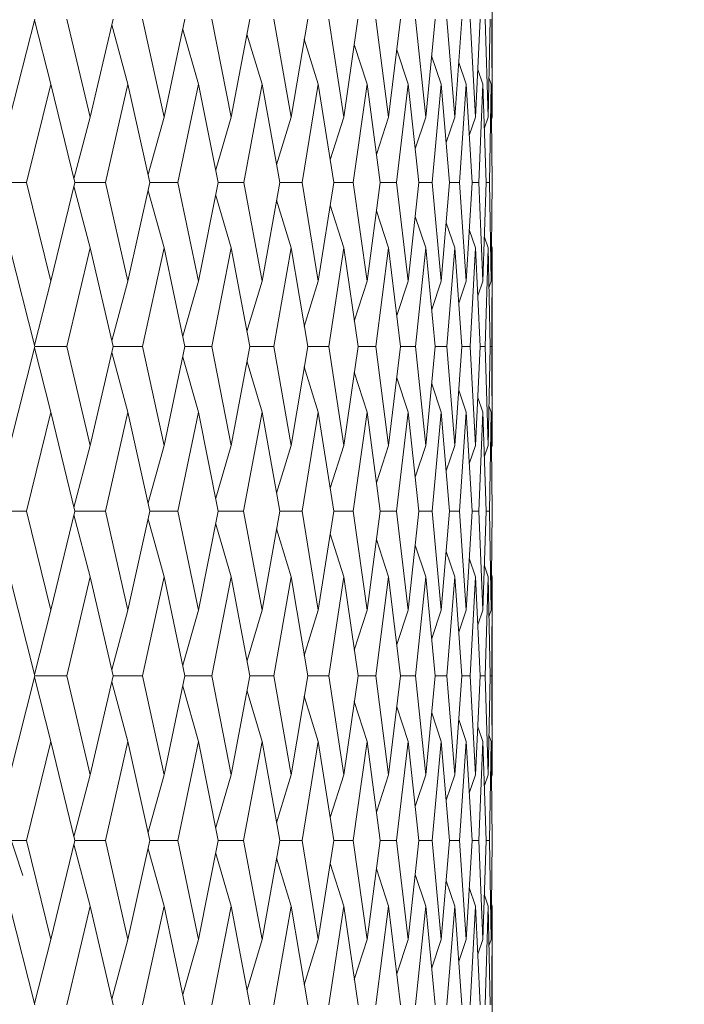
# Model space of a CAD drawing. Units: millimetres. Extents: x 37 to 202, y -70 to 277.
# Drawn here: x 88 to 91, y 213 to 219 of the extents above; entities that cross this region are included whole.
import ezdxf

# ---------------------------------------------------------------- set-up
doc = ezdxf.new("R2010")
doc.units = ezdxf.units.MM
doc.linetypes.add('PHANTOM', pattern=[12.7, 6.35, -1.27, 1.27, -1.27, 1.27, -1.27])
doc.layers.add('0_18', color=7, linetype='Continuous')
doc.styles.add('SLDTEXTSTYLE0', font='TXT', dxfattribs={"width": 0.75})
doc.dimstyles.new('SLDDIMSTYLE2', dxfattribs={"dimtxt": 6.085417, "dimasz": 3.302, "dimexe": 0, "dimexo": 0.0625, "dimgap": 1.521354, "dimtad": 1, "dimdec": 0, "dimlfac": 2, "dimrnd": 1e-09, "dimzin": 12, "dimdsep": 46, "dimtxsty": 'SLDTEXTSTYLE0', "dimsah": 1, "dimcen": 0.09, "dimadec": 0, "dimazin": 3, "dimtfac": 1, "dimtdec": 0, "dimtofl": 0, "dimtmove": 0, "dimatfit": 3, "dimfxl": 1, "dimfrac": 2, "dimtolj": 1, "dimtzin": 12, "dimarcsym": 0})

# ---------------------------------------------------------------- blocks, each defined once
blk = doc.blocks.new('_D_2')
at = {"layer": '0_18', "color": 7}
for p, q in [((80.7507, 227.0645), (80.7507, 269.7327)), ((135.814, 203.8542), (135.814, 269.7327)), ((80.7507, 268.7327), (135.814, 268.7327))]:
    blk.add_line(p, q, dxfattribs=at)
for points in [[(80.7507, 268.7327), (84.0527, 268.0127), (84.0527, 269.4527)], [(135.814, 268.7327), (132.512, 269.4527), (132.512, 268.0127)]]:
    blk.add_solid(points, dxfattribs=at)
at = {"layer": '0_18', "color": 7, "insert": (101.5377, 276.5772), "char_height": 6.08542, "attachment_point": 1, "style": 'SLDTEXTSTYLE0'}
blk.add_mtext('110', dxfattribs=at)

msp = doc.modelspace()

# ---------------------------------------------------------------- linework, layer by layer
at = {"color": 7, "linetype": 'PHANTOM', "lineweight": 18}
msp.add_line((90.0658557, 206.59343248), (83.10884485, 227.46446504), dxfattribs=at)
at = {"color": 7, "linetype": 'Continuous', "lineweight": 18}
for p, q in [((90.25073097, 218.01592109), (90.25073097, 219.0996623)), ((87.72130903, 218.558737), (87.58445914, 218.01592109)), ((87.81060663, 218.19818314), (87.71952597, 218.55166458)), ((87.89853266, 218.55873704), (88.02815324, 218.01592109)), ((88.15457476, 218.558737), (88.02815324, 218.01592109)), ((88.31763674, 218.55873704), (88.43639247, 218.01592109)), ((88.55176971, 218.558737), (88.43639247, 218.01592109)), ((88.69987561, 218.55873704), (88.80718793, 218.01592109)), ((88.91095878, 218.558737), (88.80718793, 218.01592109)), ((89.04338705, 218.55873704), (89.13873314, 218.01592109)), ((89.23039203, 218.558737), (89.13873314, 218.01592109)), ((89.3464975, 218.55873704), (89.42941285, 218.01592109)), ((89.50851324, 218.558737), (89.42941285, 218.01592109)), ((89.60773025, 218.55873704), (89.6778109, 218.01592109)), ((89.74396741, 218.558737), (89.6778109, 218.01592109)), ((89.82581258, 218.55873704), (89.8827171, 218.01592109)), ((89.93560743, 218.558737), (89.8827171, 218.01592109)), ((89.99968203, 218.55873704), (90.04313319, 218.01592109)), ((90.08249966, 218.558737), (90.04313319, 218.01592109)), ((90.12849152, 218.55873704), (90.15827763, 218.01592109)), ((90.18392845, 218.558737), (90.15827763, 218.01592109)), ((90.2116135, 218.55873704), (90.22758945, 218.01592109)), ((90.23939965, 218.558737), (90.22758945, 218.01592109)), ((90.24864301, 218.55873704), (90.25073097, 218.01592109)), ((88.23683289, 218.19818314), (88.14709539, 218.52662309)), ((88.62658761, 218.19818314), (88.53951701, 218.50109178)), ((88.97797196, 218.19818314), (88.89491202, 218.47479797)), ((89.28927401, 218.19818314), (89.21159803, 218.44743659)), ((89.55897714, 218.19818314), (89.48810019, 218.41865537)), ((89.78576738, 218.19818314), (89.7231628, 218.3880349)), ((89.96853983, 218.19818314), (89.9157619, 218.35506159)), ((90.10640404, 218.19818314), (90.06511975, 218.31908933)), ((90.19868836, 218.19818314), (90.17072284, 218.27928367)), ((90.24494317, 218.19818314), (90.23234594, 218.23453739)), ((87.81060663, 218.19818314), (87.67573148, 217.65448319)), ((87.94237627, 217.65448319), (87.81060663, 218.19818314)), ((88.23683289, 218.19818314), (88.11251762, 217.65448319)), ((88.35785526, 217.65448319), (88.23683289, 218.19818314)), ((88.62658761, 218.19818314), (88.51343787, 217.65448319)), ((88.7362731, 217.65448319), (88.62658761, 218.19818314)), ((88.97797196, 218.19818314), (88.876539, 217.65448319)), ((89.07578619, 217.65448319), (88.97797196, 218.19818314)), ((89.28927401, 218.19818314), (89.200052, 217.65448319)), ((89.37474044, 217.65448319), (89.28927401, 218.19818314)), ((89.55897714, 218.19818314), (89.48240076, 217.65448319)), ((89.63167939, 217.65448319), (89.55897714, 218.19818314)), ((89.78576738, 218.19818314), (89.7222097, 217.65448319)), ((89.84535124, 217.65448319), (89.78576738, 218.19818314)), ((89.96853983, 218.19818314), (89.91831051, 217.65448319)), ((90.01471502, 217.65448319), (89.96853983, 218.19818314)), ((90.10640404, 218.19818314), (90.06974778, 217.65448319)), ((90.13894561, 217.65448319), (90.10640404, 218.19818314)), ((90.19868836, 218.19818314), (90.17578374, 217.65448319)), ((90.21743775, 217.65448319), (90.19868836, 218.19818314)), ((90.24494317, 218.19818314), (90.2359018, 217.65448319)), ((90.24980905, 217.65448319), (90.24494317, 218.19818314)), ((88.02815324, 218.01592109), (87.9376073, 217.67416054)), ((88.43639247, 218.01592109), (88.3478448, 217.69945553)), ((88.80718793, 218.01592109), (88.72197102, 217.72537683)), ((89.13873314, 218.01592109), (89.05820415, 217.75221242)), ((89.42941285, 218.01592109), (89.3549643, 217.7802897)), ((89.6778109, 218.01592109), (89.61088492, 217.8099928)), ((89.8827171, 218.01592109), (89.82482473, 217.84178577)), ((90.04313319, 218.01592109), (89.99588122, 217.87624481)), ((90.15827763, 218.01592109), (90.12340666, 217.91410451)), ((90.22758945, 218.01592109), (90.20702868, 217.95632664)), ((90.25073097, 218.01592109), (90.24667916, 218.00420573)), ((87.4945395, 217.65448847), (87.67573148, 217.65448319)), ((87.67573148, 217.65448319), (87.81060687, 217.10936109)), ((87.94237627, 217.65448319), (87.81060687, 217.10936109)), ((88.02815297, 217.29266423), (87.93761244, 217.63477563)), ((87.94237506, 217.65448818), (88.11251762, 217.65448319)), ((88.11251762, 217.65448319), (88.23683319, 217.10936109)), ((88.35785526, 217.65448319), (88.23683319, 217.10936109)), ((88.35785423, 217.6544878), (88.51343787, 217.65448319)), ((88.51343787, 217.65448319), (88.62658796, 217.10936109)), ((88.7362731, 217.65448319), (88.62658796, 217.10936109)), ((88.73627225, 217.65448741), (88.876539, 217.65448319)), ((88.876539, 217.65448319), (88.97797235, 217.10936109)), ((89.07578619, 217.65448319), (88.97797235, 217.10936109)), ((89.0757855, 217.65448701), (89.200052, 217.65448319)), ((89.200052, 217.65448319), (89.28927445, 217.10936109)), ((89.37474044, 217.65448319), (89.28927445, 217.10936109)), ((89.37473991, 217.65448659), (89.48240076, 217.65448319)), ((89.48240076, 217.65448319), (89.55897762, 217.10936109)), ((89.63167939, 217.65448319), (89.55897762, 217.10936109)), ((89.63167899, 217.65448614), (89.7222097, 217.65448319)), ((89.7222097, 217.65448319), (89.7857679, 217.10936109)), ((89.84535124, 217.65448319), (89.7857679, 217.10936109)), ((89.84535097, 217.65448566), (89.91831051, 217.65448319)), ((89.91831051, 217.65448319), (89.96854039, 217.10936109)), ((90.01471502, 217.65448319), (89.96854039, 217.10936109)), ((90.01471486, 217.65448514), (90.06974778, 217.65448319)), ((90.06974778, 217.65448319), (90.10640464, 217.10936109)), ((90.13894561, 217.65448319), (90.10640464, 217.10936109)), ((90.13894552, 217.65448457), (90.17578374, 217.65448319)), ((90.17578374, 217.65448319), (90.19868898, 217.10936109)), ((90.21743775, 217.65448319), (90.19868898, 217.10936109)), ((90.21743773, 217.65448392), (90.2359018, 217.65448319)), ((90.2359018, 217.65448319), (90.24494383, 217.10936109)), ((90.24980905, 217.65448319), (90.24494383, 217.10936109)), ((88.43639215, 217.29266423), (88.34785465, 217.6094373)), ((88.80718756, 217.29266423), (88.72198527, 217.58347443)), ((89.13873272, 217.29266423), (89.0582223, 217.55659874)), ((89.42941239, 217.29266423), (89.35498567, 217.52848274)), ((89.67781039, 217.29266423), (89.61090853, 217.49874225)), ((89.88271656, 217.29266423), (89.82484932, 217.46691332)), ((90.04313261, 217.29266423), (89.99590512, 217.43242007)), ((90.15827701, 217.29266423), (90.12342764, 217.39452849)), ((90.2275888, 217.29266423), (90.20704378, 217.35227786)), ((90.25073028, 217.29266423), (90.24668433, 217.30437542)), ((87.72139736, 216.74690277), (87.58445892, 217.29266423)), ((88.02815297, 217.29266423), (87.89844702, 216.74690277)), ((88.15465622, 216.74690277), (88.02815297, 217.29266423)), ((88.43639215, 217.29266423), (88.31755813, 216.74690277)), ((88.5518439, 216.74690277), (88.43639215, 217.29266423)), ((88.80718756, 217.29266423), (88.69980442, 216.74690277)), ((88.91102534, 216.74690277), (88.80718756, 217.29266423)), ((89.13873272, 217.29266423), (89.04332362, 216.74690277)), ((89.23045065, 216.74690277), (89.13873272, 217.29266423)), ((89.42941239, 217.29266423), (89.34644215, 216.74690277)), ((89.50856361, 216.74690277), (89.42941239, 217.29266423)), ((89.67781039, 217.29266423), (89.60768323, 216.74690277)), ((89.7440093, 216.74690277), (89.67781039, 217.29266423)), ((89.88271656, 217.29266423), (89.82577413, 216.74690277)), ((89.93564063, 216.74690277), (89.88271656, 217.29266423)), ((90.04313261, 217.29266423), (89.99965234, 216.74690277)), ((90.08252402, 216.74690277), (90.04313261, 217.29266423)), ((90.15827701, 217.29266423), (90.12847073, 216.74690277)), ((90.18394384, 216.74690277), (90.15827701, 217.29266423)), ((90.2275888, 217.29266423), (90.21160171, 216.74690277)), ((90.239406, 216.74690277), (90.2275888, 217.29266423)), ((90.25073028, 217.29266423), (90.24864028, 216.74690277)), ((90.25073097, 216.200242), (90.25073097, 217.29266423)), ((87.81060687, 217.10936109), (87.71957385, 216.75417025)), ((88.23683319, 217.10936109), (88.14714072, 216.77932603)), ((88.62658796, 217.10936109), (88.53955915, 216.80497475)), ((88.97797235, 217.10936109), (88.89495041, 216.83139066)), ((89.28927445, 217.10936109), (89.21163218, 216.85888029)), ((89.55897762, 217.10936109), (89.48812966, 216.88779774)), ((89.7857679, 217.10936109), (89.72318723, 216.91856461)), ((89.96854039, 217.10936109), (89.91578101, 216.95169729)), ((90.10640464, 217.10936109), (90.06513342, 216.98784541)), ((90.19868898, 217.10936109), (90.17073108, 217.02784812)), ((90.24494383, 217.10936109), (90.232349, 217.07281899)), ((87.72139736, 216.74690277), (87.58445913, 216.200242)), ((87.81060662, 216.38415221), (87.71957488, 216.73962743)), ((87.72139711, 216.74690379), (87.89844702, 216.74690277)), ((87.89844702, 216.74690277), (88.02815324, 216.200242)), ((88.15465622, 216.74690277), (88.02815324, 216.200242)), ((88.23683289, 216.38415221), (88.14714438, 216.7144417)), ((88.154656, 216.74690372), (88.31755813, 216.74690277)), ((88.31755813, 216.74690277), (88.43639247, 216.200242)), ((88.5518439, 216.74690277), (88.43639247, 216.200242)), ((88.55184371, 216.74690364), (88.69980442, 216.74690277)), ((88.69980442, 216.74690277), (88.80718793, 216.200242)), ((88.91102534, 216.74690277), (88.80718793, 216.200242)), ((88.91102519, 216.74690357), (89.04332362, 216.74690277)), ((89.04332362, 216.74690277), (89.13873314, 216.200242)), ((89.23045065, 216.74690277), (89.13873314, 216.200242)), ((89.23045053, 216.74690348), (89.34644215, 216.74690277)), ((89.34644215, 216.74690277), (89.42941285, 216.200242)), ((89.50856361, 216.74690277), (89.42941285, 216.200242)), ((89.50856352, 216.7469034), (89.60768323, 216.74690277)), ((89.60768323, 216.74690277), (89.6778109, 216.200242)), ((89.7440093, 216.74690277), (89.6778109, 216.200242)), ((89.74400923, 216.74690331), (89.82577413, 216.74690277)), ((89.82577413, 216.74690277), (89.8827171, 216.200242)), ((89.93564063, 216.74690277), (89.8827171, 216.200242)), ((89.93564059, 216.74690321), (89.99965234, 216.74690277)), ((89.99965234, 216.74690277), (90.04313319, 216.200242)), ((90.08252402, 216.74690277), (90.04313319, 216.200242)), ((90.08252399, 216.7469031), (90.12847073, 216.74690277)), ((90.12847073, 216.74690277), (90.15827763, 216.200242)), ((90.18394384, 216.74690277), (90.15827763, 216.200242)), ((90.18394383, 216.74690298), (90.21160171, 216.74690277)), ((90.21160171, 216.74690277), (90.22758945, 216.200242)), ((90.239406, 216.74690277), (90.22758945, 216.200242)), ((90.23940599, 216.74690285), (90.24864028, 216.74690277)), ((90.24864028, 216.74690277), (90.25073097, 216.200242)), ((88.62658761, 216.38415221), (88.53956532, 216.68876393)), ((88.97797195, 216.38415221), (88.89495889, 216.66231965)), ((89.28927401, 216.38415221), (89.21164264, 216.63480217)), ((89.55897713, 216.38415221), (89.48814168, 216.60585726)), ((89.78576737, 216.38415221), (89.72320021, 216.57506325)), ((89.96853982, 216.38415221), (89.91579417, 216.54190373)), ((90.10640403, 216.38415221), (90.06514571, 216.50572916)), ((90.19868835, 216.38415221), (90.17074113, 216.4657006)), ((87.81060662, 216.38415221), (87.67568818, 215.8371001)), ((87.94241761, 215.83710007), (87.81060662, 216.38415221)), ((88.23683289, 216.38415221), (88.11247764, 215.8371001)), ((88.35789315, 215.83710007), (88.23683289, 216.38415221)), ((88.62658761, 216.38415221), (88.51340141, 215.8371001)), ((88.73630737, 215.83710007), (88.62658761, 216.38415221)), ((88.97797195, 216.38415221), (88.87650623, 215.8371001)), ((89.07581666, 215.83710007), (88.97797195, 216.38415221)), ((89.28927401, 216.38415221), (89.20002308, 215.8371001)), ((89.37476697, 215.83710007), (89.28927401, 216.38415221)), ((89.55897713, 216.38415221), (89.48237584, 215.8371001)), ((89.63170185, 215.83710007), (89.55897713, 216.38415221)), ((89.78576737, 216.38415221), (89.7221889, 215.8371001)), ((89.84536952, 215.83710007), (89.78576737, 216.38415221)), ((89.96853982, 216.38415221), (89.91829392, 215.8371001)), ((90.01472904, 215.83710007), (89.96853982, 216.38415221)), ((90.10640403, 216.38415221), (90.06973549, 215.8371001)), ((90.13895528, 215.83710007), (90.10640403, 216.38415221)), ((90.19868835, 216.38415221), (90.17577581, 215.8371001)), ((90.21744304, 215.83710007), (90.19868835, 216.38415221)), ((90.24494316, 216.38415221), (90.23235494, 216.42070498)), ((90.24494316, 216.38415221), (90.23589826, 215.8371001)), ((90.24980993, 215.83710007), (90.24494316, 216.38415221)), ((88.02815324, 216.200242), (87.93762789, 215.85697865)), ((88.43639247, 216.200242), (88.34786877, 215.88239865)), ((88.80718793, 216.200242), (88.72199784, 215.90844566)), ((89.13873314, 216.200242), (89.05823326, 215.93540929)), ((89.42941285, 216.200242), (89.35499486, 215.96361782)), ((89.6778109, 216.200242), (89.61091581, 215.99345667)), ((89.8827171, 216.200242), (89.82485482, 216.02539213)), ((90.04313319, 216.200242), (89.99590881, 216.06000155)), ((90.15827763, 216.200242), (90.12342965, 216.09802189)), ((90.22758945, 216.200242), (90.20704435, 216.14041752)), ((90.25073097, 216.200242), (90.24668385, 216.18848607)), ((87.49453012, 215.83709964), (87.67568818, 215.8371001)), ((87.67568818, 215.8371001), (87.81060687, 215.28962327)), ((87.94241761, 215.83710007), (87.81060687, 215.28962327)), ((87.94239358, 215.83709967), (88.11247764, 215.8371001)), ((88.11247764, 215.8371001), (88.23683318, 215.28962327)), ((88.35789315, 215.83710007), (88.23683318, 215.28962327)), ((88.35787283, 215.8370997), (88.51340141, 215.8371001)), ((88.51340141, 215.8371001), (88.62658796, 215.28962327)), ((88.73630737, 215.83710007), (88.62658796, 215.28962327)), ((88.73629062, 215.83709973), (88.87650623, 215.8371001)), ((88.87650623, 215.8371001), (88.97797235, 215.28962327)), ((89.07581666, 215.83710007), (88.97797235, 215.28962327)), ((89.0758033, 215.83709977), (89.20002308, 215.8371001)), ((89.20002308, 215.8371001), (89.28927445, 215.28962327)), ((89.37476697, 215.83710007), (89.28927445, 215.28962327)), ((89.37475674, 215.83709981), (89.48237584, 215.8371001)), ((89.48237584, 215.8371001), (89.55897762, 215.28962327)), ((89.63170185, 215.83710007), (89.55897762, 215.28962327)), ((89.63169441, 215.83709984), (89.7221889, 215.8371001)), ((89.7221889, 215.8371001), (89.7857679, 215.28962327)), ((89.84536952, 215.83710007), (89.7857679, 215.28962327)), ((89.84536451, 215.83709989), (89.91829392, 215.8371001)), ((89.91829392, 215.8371001), (89.96854039, 215.28962327)), ((90.01472904, 215.83710007), (89.96854039, 215.28962327)), ((90.01472601, 215.83709993), (90.06973549, 215.8371001)), ((90.06973549, 215.8371001), (90.10640464, 215.28962327)), ((90.13895528, 215.83710007), (90.10640464, 215.28962327)), ((90.13895376, 215.83709998), (90.17577581, 215.8371001)), ((90.17577581, 215.8371001), (90.19868898, 215.28962327)), ((90.21744304, 215.83710007), (90.19868898, 215.28962327)), ((90.21744254, 215.83710004), (90.23589826, 215.8371001)), ((90.23589826, 215.8371001), (90.24494383, 215.28962327)), ((90.24980993, 215.83710007), (90.24494383, 215.28962327)), ((88.02815288, 215.47379611), (87.93762861, 215.817209)), ((88.43639207, 215.47379611), (88.34787051, 215.79177413)), ((88.80718749, 215.47379611), (88.72200058, 215.76571229)), ((89.13873267, 215.47379611), (89.05823682, 215.7387342)), ((89.42941234, 215.47379611), (89.35499915, 215.7105111)), ((89.67781035, 215.47379611), (89.61092071, 215.68065735)), ((89.88271653, 215.47379611), (89.82485992, 215.64870725)), ((90.04313259, 215.47379611), (89.99591385, 215.61408274)), ((90.158277, 215.47379611), (90.12343416, 215.57604702)), ((90.2275888, 215.47379611), (90.20704773, 215.53363573)), ((87.72140941, 214.92618815), (87.58445882, 215.47379611)), ((88.02815288, 215.47379611), (87.89843534, 214.92618818)), ((88.15466733, 214.92618815), (88.02815288, 215.47379611)), ((88.43639207, 215.47379611), (88.31754741, 214.92618818)), ((88.55185402, 214.92618815), (88.43639207, 215.47379611)), ((88.80718749, 215.47379611), (88.69979471, 214.92618818)), ((88.91103442, 214.92618815), (88.80718749, 215.47379611)), ((89.13873267, 215.47379611), (89.04331497, 214.92618818)), ((89.23045864, 214.92618815), (89.13873267, 215.47379611)), ((89.42941234, 215.47379611), (89.34643459, 214.92618818)), ((89.50857049, 214.92618815), (89.42941234, 215.47379611)), ((89.67781035, 215.47379611), (89.60767682, 214.92618818)), ((89.74401501, 214.92618815), (89.67781035, 215.47379611)), ((89.88271653, 215.47379611), (89.82576889, 214.92618818)), ((89.93564516, 214.92618815), (89.88271653, 215.47379611)), ((90.04313259, 215.47379611), (89.99964829, 214.92618818)), ((90.08252734, 214.92618815), (90.04313259, 215.47379611)), ((90.158277, 215.47379611), (90.12846789, 214.92618818)), ((90.18394594, 214.92618815), (90.158277, 215.47379611)), ((90.2275888, 215.47379611), (90.2116001, 214.92618818)), ((90.23940686, 214.92618815), (90.2275888, 215.47379611)), ((90.2507303, 215.47379611), (90.24668528, 215.48555123)), ((90.2507303, 215.47379611), (90.24863991, 214.92618818)), ((90.25073097, 214.37857961), (90.25073097, 215.47379611)), ((87.81060687, 215.28962327), (87.71957359, 214.93352882)), ((88.23683318, 215.28962327), (88.14714284, 214.95875734)), ((88.62658796, 215.28962327), (88.53956355, 214.98447887)), ((88.97797235, 215.28962327), (88.89495693, 215.01096835)), ((89.28927445, 215.28962327), (89.21164054, 215.03853302)), ((89.55897762, 215.28962327), (89.48813944, 215.06752756)), ((89.7857679, 215.28962327), (89.72319794, 215.09837471)), ((89.96854039, 215.28962327), (89.91579197, 215.13159166)), ((90.10640464, 215.28962327), (90.06514375, 215.16782929)), ((90.19868898, 215.28962327), (90.17073949, 215.20792774)), ((90.24494383, 215.28962327), (90.2323538, 215.2530023)), ((87.72140941, 214.92618815), (87.58445925, 214.37857961)), ((87.81060663, 214.56275343), (87.7195736, 214.91884753)), ((87.7214094, 214.92618819), (87.89843534, 214.92618818)), ((87.89843534, 214.92618818), (88.02815334, 214.37857961)), ((88.15466733, 214.92618815), (88.02815334, 214.37857961)), ((88.15466732, 214.92618819), (88.31754741, 214.92618818)), ((88.31754741, 214.92618818), (88.43639256, 214.37857961)), ((88.55185402, 214.92618815), (88.43639256, 214.37857961)), ((88.55185401, 214.92618819), (88.69979471, 214.92618818)), ((88.69979471, 214.92618818), (88.80718801, 214.37857961)), ((88.91103442, 214.92618815), (88.80718801, 214.37857961)), ((88.91103441, 214.92618819), (89.04331497, 214.92618818)), ((89.04331497, 214.92618818), (89.13873322, 214.37857961)), ((89.23045864, 214.92618815), (89.13873322, 214.37857961)), ((89.23045864, 214.92618819), (89.34643459, 214.92618818)), ((89.34643459, 214.92618818), (89.42941292, 214.37857961)), ((89.50857049, 214.92618815), (89.42941292, 214.37857961)), ((89.50857048, 214.92618819), (89.60767682, 214.92618818)), ((89.60767682, 214.92618818), (89.67781095, 214.37857961)), ((89.74401501, 214.92618815), (89.67781095, 214.37857961)), ((89.74401501, 214.92618819), (89.82576889, 214.92618818)), ((89.82576889, 214.92618818), (89.88271715, 214.37857961)), ((89.93564516, 214.92618815), (89.88271715, 214.37857961)), ((89.93564516, 214.92618819), (89.99964829, 214.92618818)), ((89.99964829, 214.92618818), (90.04313323, 214.37857961)), ((90.08252734, 214.92618815), (90.04313323, 214.37857961)), ((90.08252734, 214.92618818), (90.12846789, 214.92618818)), ((90.12846789, 214.92618818), (90.15827766, 214.37857961)), ((90.18394594, 214.92618815), (90.15827766, 214.37857961)), ((90.18394594, 214.92618818), (90.2116001, 214.92618818)), ((90.2116001, 214.92618818), (90.22758946, 214.37857961)), ((90.23940686, 214.92618815), (90.22758946, 214.37857961)), ((90.23940686, 214.92618818), (90.24863991, 214.92618818)), ((90.24863991, 214.92618818), (90.25073097, 214.37857961)), ((88.23683289, 214.56275343), (88.14714284, 214.89361896)), ((88.62658761, 214.56275343), (88.53956356, 214.86789735)), ((88.97797196, 214.56275343), (88.89495694, 214.84140776)), ((89.28927401, 214.56275343), (89.21164056, 214.81384295)), ((89.55897714, 214.56275343), (89.48813953, 214.78484809)), ((89.78576738, 214.56275343), (89.72319806, 214.75400071)), ((89.96853983, 214.56275343), (89.91579213, 214.72078349)), ((90.10640404, 214.56275343), (90.0651439, 214.68454567)), ((90.19868835, 214.56275343), (90.17073972, 214.64444679)), ((90.24494317, 214.56275343), (90.23235414, 214.59937168)), ((87.81060663, 214.56275343), (87.67568797, 214.01527626)), ((87.94241781, 214.01527623), (87.81060663, 214.56275343)), ((88.23683289, 214.56275343), (88.11247744, 214.01527626)), ((88.35789334, 214.01527623), (88.23683289, 214.56275343)), ((88.62658761, 214.56275343), (88.51340123, 214.01527626)), ((88.73630754, 214.01527623), (88.62658761, 214.56275343)), ((88.97797196, 214.56275343), (88.87650606, 214.01527626)), ((89.07581681, 214.01527623), (88.97797196, 214.56275343)), ((89.28927401, 214.56275343), (89.20002294, 214.01527626)), ((89.3747671, 214.01527623), (89.28927401, 214.56275343)), ((89.55897714, 214.56275343), (89.48237572, 214.01527626)), ((89.63170196, 214.01527623), (89.55897714, 214.56275343)), ((89.78576738, 214.56275343), (89.7221888, 214.01527626)), ((89.84536961, 214.01527623), (89.78576738, 214.56275343)), ((89.96853983, 214.56275343), (89.91829384, 214.01527626)), ((90.01472911, 214.01527623), (89.96853983, 214.56275343)), ((90.10640404, 214.56275343), (90.06973543, 214.01527626)), ((90.13895533, 214.01527623), (90.10640404, 214.56275343)), ((90.19868835, 214.56275343), (90.17577577, 214.01527626)), ((90.21744307, 214.01527623), (90.19868835, 214.56275343)), ((90.24494317, 214.56275343), (90.23589825, 214.01527626)), ((90.24980993, 214.01527623), (90.24494317, 214.56275343)), ((88.02815334, 214.37857961), (87.93762882, 214.0351672)), ((88.43639256, 214.37857961), (88.34787073, 214.06060196)), ((88.80718801, 214.37857961), (88.72200079, 214.08666361)), ((89.13873322, 214.37857961), (89.05823702, 214.1136415)), ((89.42941292, 214.37857961), (89.35499932, 214.14186437)), ((89.67781095, 214.37857961), (89.61092077, 214.17171762)), ((89.88271715, 214.37857961), (89.82486, 214.20366761)), ((90.04313323, 214.37857961), (89.99591385, 214.23829173)), ((90.15827766, 214.37857961), (90.12343406, 214.27632698)), ((90.22758946, 214.37857961), (90.20704751, 214.3187377)), ((90.25073097, 214.37857961), (90.24668489, 214.36682148)), ((87.49453033, 214.01527671), (87.67568797, 214.01527626)), ((87.67568797, 214.01527626), (87.81060687, 213.46822315)), ((87.94241781, 214.01527623), (87.81060687, 213.46822315)), ((88.02815296, 213.65213529), (87.93762811, 213.99539767)), ((87.9424177, 214.01527669), (88.11247744, 214.01527626)), ((88.11247744, 214.01527626), (88.23683318, 213.46822315)), ((88.35789334, 214.01527623), (88.23683318, 213.46822315)), ((88.35789325, 214.01527665), (88.51340123, 214.01527626)), ((88.51340123, 214.01527626), (88.62658796, 213.46822315)), ((88.73630754, 214.01527623), (88.62658796, 213.46822315)), ((88.73630746, 214.01527662), (88.87650606, 214.01527626)), ((88.87650606, 214.01527626), (88.97797235, 213.46822315)), ((89.07581681, 214.01527623), (88.97797235, 213.46822315)), ((89.07581675, 214.01527659), (89.20002294, 214.01527626)), ((89.20002294, 214.01527626), (89.28927445, 213.46822315)), ((89.3747671, 214.01527623), (89.28927445, 213.46822315)), ((89.37476705, 214.01527655), (89.48237572, 214.01527626)), ((89.48237572, 214.01527626), (89.55897762, 213.46822315)), ((89.63170196, 214.01527623), (89.55897762, 213.46822315)), ((89.63170192, 214.01527651), (89.7221888, 214.01527626)), ((89.7221888, 214.01527626), (89.7857679, 213.46822315)), ((89.84536961, 214.01527623), (89.7857679, 213.46822315)), ((89.84536959, 214.01527647), (89.91829384, 214.01527626)), ((89.91829384, 214.01527626), (89.96854039, 213.46822315)), ((90.01472911, 214.01527623), (89.96854039, 213.46822315)), ((90.01472909, 214.01527643), (90.06973543, 214.01527626)), ((90.06973543, 214.01527626), (90.10640464, 213.46822315)), ((90.13895533, 214.01527623), (90.10640464, 213.46822315)), ((90.13895532, 214.01527638), (90.17577577, 214.01527626)), ((90.17577577, 214.01527626), (90.19868898, 213.46822315)), ((90.21744307, 214.01527623), (90.19868898, 213.46822315)), ((90.21744306, 214.01527632), (90.23589825, 214.01527626)), ((90.23589825, 214.01527626), (90.24494383, 213.46822315)), ((90.24980993, 214.01527623), (90.24494383, 213.46822315)), ((88.43639214, 213.65213529), (88.34786898, 213.96997769)), ((88.80718756, 213.65213529), (88.72199808, 213.94393051)), ((89.13873272, 213.65213529), (89.05823345, 213.91696694)), ((89.42941239, 213.65213529), (89.35499504, 213.88875831)), ((89.67781039, 213.65213529), (89.61091607, 213.8589191)), ((89.88271655, 213.65213529), (89.82485502, 213.82698366)), ((90.0431326, 213.65213529), (89.99590903, 213.79237398)), ((90.15827701, 213.65213529), (90.12342991, 213.7543533)), ((90.2275888, 213.65213529), (90.20704467, 213.71195724)), ((87.72139754, 213.1054736), (87.58445891, 213.65213529)), ((88.02815296, 213.65213529), (87.89844685, 213.10547359)), ((88.15465638, 213.1054736), (88.02815296, 213.65213529)), ((88.43639214, 213.65213529), (88.31755797, 213.10547359)), ((88.55184405, 213.1054736), (88.43639214, 213.65213529)), ((88.80718756, 213.65213529), (88.69980427, 213.10547359)), ((88.91102547, 213.1054736), (88.80718756, 213.65213529)), ((89.13873272, 213.65213529), (89.04332349, 213.10547359)), ((89.23045076, 213.1054736), (89.13873272, 213.65213529)), ((89.42941239, 213.65213529), (89.34644203, 213.10547359)), ((89.50856371, 213.1054736), (89.42941239, 213.65213529)), ((89.67781039, 213.65213529), (89.60768313, 213.10547359)), ((89.74400938, 213.1054736), (89.67781039, 213.65213529)), ((89.88271655, 213.65213529), (89.82577405, 213.10547359)), ((89.9356407, 213.1054736), (89.88271655, 213.65213529)), ((90.0431326, 213.65213529), (89.99965228, 213.10547359)), ((90.08252406, 213.1054736), (90.0431326, 213.65213529)), ((90.15827701, 213.65213529), (90.12847068, 213.10547359)), ((90.18394387, 213.1054736), (90.15827701, 213.65213529)), ((90.2275888, 213.65213529), (90.21160169, 213.10547359)), ((90.23940601, 213.1054736), (90.2275888, 213.65213529)), ((90.25073028, 213.65213529), (90.24668429, 213.66388803)), ((90.25073028, 213.65213529), (90.24864028, 213.10547359)), ((90.25073097, 212.55971243), (90.25073097, 213.65213529)), ((87.81060687, 213.46822315), (87.71957507, 213.11274889)), ((88.23683318, 213.46822315), (88.14714456, 213.13793443)), ((88.62658796, 213.46822315), (88.53956551, 213.16361213)), ((88.97797235, 213.46822315), (88.89495908, 213.19005622)), ((89.28927445, 213.46822315), (89.21164282, 213.21757349)), ((89.55897762, 213.46822315), (89.48814176, 213.24651791)), ((89.7857679, 213.46822315), (89.72320024, 213.27731159)), ((89.96854039, 213.46822315), (89.91579415, 213.3104707)), ((90.10640464, 213.46822315), (90.06514568, 213.34664502)), ((90.19868898, 213.46822315), (90.170741, 213.38667297)), ((90.24494383, 213.46822315), (90.23235465, 213.43166782))]:
    msp.add_line(p, q, dxfattribs=at)

# ---------------------------------------------------------------- dimensions: what is measured, and where the dimension line sits
at = {"layer": '0_18', "color": 7}
dim = msp.add_linear_dim(base=(135.81403801, 268.73270673), p1=(80.75073097, 226.06454034), p2=(135.81403801, 202.85417977), dimstyle='SLDDIMSTYLE2', dxfattribs=at)
dim.commit()
dim.dimension.update_dxf_attribs({"geometry": '_D_2', "text_midpoint": (108.28238449, 268.73270673), "dimtype": 160})

doc.saveas('drawing.dxf')
